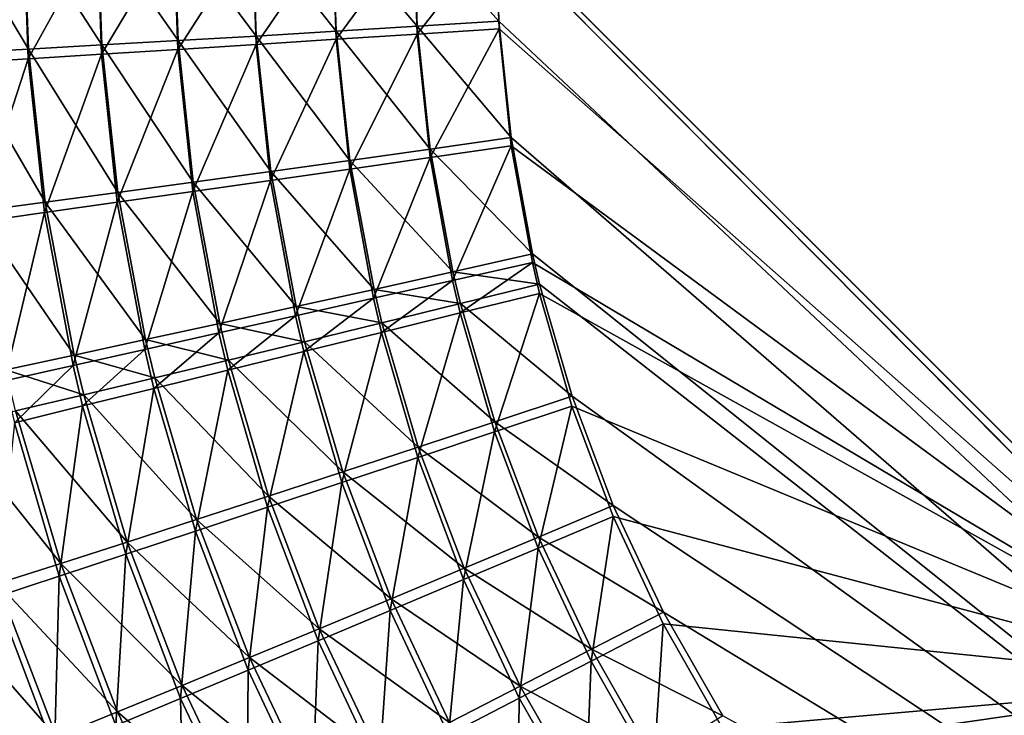
# Model space of a CAD drawing. Extents: x -375 to 198, y -232 to 30.
# Drawn here: x -198 to -197, y -1 to 0 of the extents above; entities that cross this region are included whole.
import ezdxf

# ---------------------------------------------------------------- set-up
doc = ezdxf.new("R2010")
doc.units = 0
doc.header["$MEASUREMENT"] = 0
doc.layers.add('L1', color=7, linetype='Continuous')

msp = doc.modelspace()

# ---------------------------------------------------------------- linework, layer by layer
at = {"layer": 'L1', "color": 7}
for points in [[(-197.2, -0.034477, 67.5), (-196.6, -0.639486, 67.49795), (-129.2775, 1.244472, 67.49225)], [(-123.5, 0, 47.5), (-129.302, -1.229684, 47.52146), (-197.2, -0.029048, 47.50051)], [(-197.577, -0.128039, 47.59839), (-197.6337, -0.131061, 47.6322), (-197.6376, -0.026775, 47.63075)], [(-197.577, -0.128039, 47.59839), (-197.6376, -0.026775, 47.63075), (-197.5808, -0.027365, 47.59691)], [(-197.5808, -0.027365, 47.59691), (-197.5214, -0.027872, 47.56788), (-197.5178, -0.124769, 47.56937)], [(-197.5808, -0.027365, 47.59691), (-197.5178, -0.124769, 47.56937), (-197.577, -0.128039, 47.59839)], [(-197.4564, -0.121272, 47.54534), (-197.5178, -0.124769, 47.56937), (-197.5214, -0.027872, 47.56788)], [(-197.4564, -0.121272, 47.54534), (-197.5214, -0.027872, 47.56788), (-197.4598, -0.028292, 47.54385)], [(-197.4598, -0.028292, 47.54385), (-197.3964, -0.028621, 47.52498), (-197.3933, -0.117573, 47.52646)], [(-197.4598, -0.028292, 47.54385), (-197.3933, -0.117573, 47.52646), (-197.4564, -0.121272, 47.54534)], [(-197.3288, -0.113697, 47.51286), (-197.3933, -0.117573, 47.52646), (-197.3964, -0.028621, 47.52498)], [(-197.3288, -0.113697, 47.51286), (-197.3964, -0.028621, 47.52498), (-197.3317, -0.028858, 47.51142)], [(-197.3317, -0.028858, 47.51142), (-197.2661, -0.029, 47.50324), (-197.2634, -0.10967, 47.50464)], [(-197.3317, -0.028858, 47.51142), (-197.2634, -0.10967, 47.50464), (-197.3288, -0.113697, 47.51286)], [(-197.1976, -0.105519, 47.50184), (-197.2634, -0.10967, 47.50464), (-197.2661, -0.029, 47.50324)], [(-197.1976, -0.105519, 47.50184), (-197.2661, -0.029, 47.50324), (-197.2, -0.029048, 47.50051)], [(-129.302, -1.229684, 47.52146), (-196, -1.229684, 47.52146), (-197.2, -0.029048, 47.50051)], [(-196, -1.229684, 47.52146), (-197.1976, -0.105519, 47.50184), (-197.2, -0.029048, 47.50051)], [(-197.5808, -0.034443, 67.40358), (-197.6376, -0.034432, 67.36973), (-197.6339, -0.139556, 67.36983)], [(-197.5808, -0.034443, 67.40358), (-197.6339, -0.139556, 67.36983), (-197.5773, -0.135968, 67.40363)], [(-197.5773, -0.135968, 67.40363), (-197.5214, -0.034453, 67.43261), (-197.5808, -0.034443, 67.40358)], [(-197.5773, -0.135968, 67.40363), (-197.518, -0.132208, 67.43263), (-197.5214, -0.034453, 67.43261)], [(-197.4598, -0.034462, 67.45665), (-197.5214, -0.034453, 67.43261), (-197.518, -0.132208, 67.43263)], [(-197.4598, -0.034462, 67.45665), (-197.518, -0.132208, 67.43263), (-197.4566, -0.128303, 67.45664)], [(-197.4566, -0.128303, 67.45664), (-197.3964, -0.034468, 67.47551), (-197.4598, -0.034462, 67.45665)], [(-197.4566, -0.128303, 67.45664), (-197.3934, -0.124279, 67.47548), (-197.3964, -0.034468, 67.47551)], [(-197.3317, -0.034473, 67.48908), (-197.3964, -0.034468, 67.47551), (-197.3934, -0.124279, 67.47548)], [(-197.3317, -0.034473, 67.48908), (-197.3934, -0.124279, 67.47548), (-197.3289, -0.120164, 67.48904)], [(-197.2661, -0.034476, 67.49726), (-197.3317, -0.034473, 67.48908), (-197.3289, -0.120164, 67.48904)], [(-197.2661, -0.034476, 67.49726), (-197.3289, -0.120164, 67.48904), (-197.2634, -0.115985, 67.49721)], [(-197.2, -0.034477, 67.5), (-197.2661, -0.034476, 67.49726), (-197.2634, -0.115985, 67.49721)], [(-197.2, -0.034477, 67.5), (-197.2634, -0.115985, 67.49721), (-197.1975, -0.111771, 67.49994)], [(-196.6, -0.639486, 67.49795), (-197.2, -0.034477, 67.5), (-197.1975, -0.111771, 67.49994)], [(-197.3288, -0.113697, 47.51286), (-197.2634, -0.10967, 47.50464), (-197.253, -0.208848, 47.50636)], [(-197.1878, -0.199553, 47.50348), (-197.2634, -0.10967, 47.50464), (-197.1976, -0.105519, 47.50184)], [(-197.1878, -0.199553, 47.50348), (-197.253, -0.208848, 47.50636), (-197.2634, -0.10967, 47.50464)], [(-196, -1.229684, 47.52146), (-197.1878, -0.199553, 47.50348), (-197.1976, -0.105519, 47.50184)], [(-197.4564, -0.121272, 47.54534), (-197.3933, -0.117573, 47.52646), (-197.3816, -0.226904, 47.52828)], [(-197.3177, -0.217986, 47.51464), (-197.3933, -0.117573, 47.52646), (-197.3288, -0.113697, 47.51286)], [(-197.3177, -0.217986, 47.51464), (-197.3816, -0.226904, 47.52828), (-197.3933, -0.117573, 47.52646)], [(-197.2634, -0.115985, 67.49721), (-197.3289, -0.120164, 67.48904), (-197.3179, -0.224943, 67.48888)], [(-197.3288, -0.113697, 47.51286), (-197.253, -0.208848, 47.50636), (-197.3177, -0.217986, 47.51464)], [(-197.2634, -0.115985, 67.49721), (-197.3179, -0.224943, 67.48888), (-197.2531, -0.21566, 67.49704)], [(-197.1975, -0.111771, 67.49994), (-197.2634, -0.115985, 67.49721), (-197.2531, -0.21566, 67.49704)], [(-197.1975, -0.111771, 67.49994), (-197.2531, -0.21566, 67.49704), (-197.1878, -0.206302, 67.49979)], [(-197.1975, -0.111771, 67.49994), (-197.1878, -0.206302, 67.49979), (-196.6, -0.639486, 67.49795)], [(-197.577, -0.128039, 47.59839), (-197.5178, -0.124769, 47.56937), (-197.5049, -0.24384, 47.5712)], [(-197.4441, -0.235541, 47.54718), (-197.5178, -0.124769, 47.56937), (-197.4564, -0.121272, 47.54534)], [(-197.4441, -0.235541, 47.54718), (-197.5049, -0.24384, 47.5712), (-197.5178, -0.124769, 47.56937)], [(-197.4445, -0.243033, 67.45651), (-197.3934, -0.124279, 67.47548), (-197.4566, -0.128303, 67.45664)], [(-197.4564, -0.121272, 47.54534), (-197.3816, -0.226904, 47.52828), (-197.4441, -0.235541, 47.54718)], [(-197.4445, -0.243033, 67.45651), (-197.3819, -0.234089, 67.47533), (-197.3934, -0.124279, 67.47548)], [(-197.3289, -0.120164, 67.48904), (-197.3934, -0.124279, 67.47548), (-197.3819, -0.234089, 67.47533)], [(-197.3289, -0.120164, 67.48904), (-197.3819, -0.234089, 67.47533), (-197.3179, -0.224943, 67.48888)], [(-197.5636, -0.251743, 47.6002), (-197.6337, -0.131061, 47.6322), (-197.577, -0.128039, 47.59839)], [(-197.5636, -0.251743, 47.6002), (-197.6197, -0.259198, 47.63396), (-197.6337, -0.131061, 47.6322)], [(-197.5641, -0.26008, 67.40358), (-197.518, -0.132208, 67.43263), (-197.5773, -0.135968, 67.40363)], [(-197.577, -0.128039, 47.59839), (-197.5049, -0.24384, 47.5712), (-197.5636, -0.251743, 47.6002)], [(-197.5641, -0.26008, 67.40358), (-197.5054, -0.251717, 67.43255), (-197.518, -0.132208, 67.43263)], [(-197.4566, -0.128303, 67.45664), (-197.518, -0.132208, 67.43263), (-197.5054, -0.251717, 67.43255)], [(-197.4566, -0.128303, 67.45664), (-197.5054, -0.251717, 67.43255), (-197.4445, -0.243033, 67.45651)], [(-197.5773, -0.135968, 67.40363), (-197.6339, -0.139556, 67.36983), (-197.6203, -0.268066, 67.36984)], [(-197.5773, -0.135968, 67.40363), (-197.6203, -0.268066, 67.36984), (-197.5641, -0.26008, 67.40358)], [(-197.1878, -0.206302, 67.49979), (-197.2531, -0.21566, 67.49704), (-197.2349, -0.314886, 67.49679)], [(-197.1706, -0.293383, 47.50512), (-197.253, -0.208848, 47.50636), (-197.1878, -0.199553, 47.50348)], [(-197.1878, -0.206302, 67.49979), (-197.2349, -0.314886, 67.49679), (-197.1706, -0.300417, 67.49955)], [(-197.1706, -0.293383, 47.50512), (-197.1878, -0.199553, 47.50348), (-196, -1.229684, 47.52146)], [(-196.6, -0.639486, 67.49795), (-197.1878, -0.206302, 67.49979), (-197.1706, -0.300417, 67.49955)], [(-197.3177, -0.217986, 47.51464), (-197.253, -0.208848, 47.50636), (-197.2347, -0.307794, 47.50808)], [(-197.1706, -0.293383, 47.50512), (-197.2347, -0.307794, 47.50808), (-197.253, -0.208848, 47.50636)], [(-197.2983, -0.322013, 47.51642), (-197.3816, -0.226904, 47.52828), (-197.3177, -0.217986, 47.51464)], [(-197.2531, -0.21566, 67.49704), (-197.3179, -0.224943, 67.48888), (-197.2988, -0.32924, 67.48861)], [(-197.3177, -0.217986, 47.51464), (-197.2347, -0.307794, 47.50808), (-197.2983, -0.322013, 47.51642)], [(-197.2531, -0.21566, 67.49704), (-197.2988, -0.32924, 67.48861), (-197.2349, -0.314886, 67.49679)], [(-197.4441, -0.235541, 47.54718), (-197.3816, -0.226904, 47.52828), (-197.3612, -0.335944, 47.5301)], [(-197.3179, -0.224943, 67.48888), (-197.3819, -0.234089, 67.47533), (-197.3617, -0.343382, 67.47508)], [(-197.2983, -0.322013, 47.51642), (-197.3612, -0.335944, 47.5301), (-197.3816, -0.226904, 47.52828)], [(-197.3179, -0.224943, 67.48888), (-197.3617, -0.343382, 67.47508), (-197.2988, -0.32924, 67.48861)], [(-197.4227, -0.349493, 47.54901), (-197.5049, -0.24384, 47.5712), (-197.4441, -0.235541, 47.54718)], [(-197.4234, -0.357215, 67.45628), (-197.3819, -0.234089, 67.47533), (-197.4445, -0.243033, 67.45651)], [(-197.4441, -0.235541, 47.54718), (-197.3612, -0.335944, 47.5301), (-197.4227, -0.349493, 47.54901)], [(-197.4234, -0.357215, 67.45628), (-197.3617, -0.343382, 67.47508), (-197.3819, -0.234089, 67.47533)], [(-197.5636, -0.251743, 47.6002), (-197.5049, -0.24384, 47.5712), (-197.4825, -0.362568, 47.57303)], [(-197.4445, -0.243033, 67.45651), (-197.5054, -0.251717, 67.43255), (-197.4833, -0.370647, 67.43234)], [(-197.4227, -0.349493, 47.54901), (-197.4825, -0.362568, 47.57303), (-197.5049, -0.24384, 47.5712)], [(-197.4445, -0.243033, 67.45651), (-197.4833, -0.370647, 67.43234), (-197.4234, -0.357215, 67.45628)], [(-197.5402, -0.375081, 47.60201), (-197.6197, -0.259198, 47.63396), (-197.5636, -0.251743, 47.6002)], [(-197.5411, -0.383585, 67.40342), (-197.5054, -0.251717, 67.43255), (-197.5641, -0.26008, 67.40358)], [(-197.5636, -0.251743, 47.6002), (-197.4825, -0.362568, 47.57303), (-197.5402, -0.375081, 47.60201)], [(-197.5411, -0.383585, 67.40342), (-197.4833, -0.370647, 67.43234), (-197.5054, -0.251717, 67.43255)], [(-197.5641, -0.26008, 67.40358), (-197.6203, -0.268066, 67.36984), (-197.5964, -0.395942, 67.36971)], [(-197.5402, -0.375081, 47.60201), (-197.5954, -0.386947, 47.63573), (-197.6197, -0.259198, 47.63396)], [(-197.5641, -0.26008, 67.40358), (-197.5964, -0.395942, 67.36971), (-197.5411, -0.383585, 67.40342)], [(-197.1648, -0.317785, 47.50555), (-197.2347, -0.307794, 47.50808), (-197.1706, -0.293383, 47.50512)], [(-196, -1.229684, 47.52146), (-197.1648, -0.317785, 47.50555), (-197.1706, -0.293383, 47.50512)], [(-197.1706, -0.300417, 67.49955), (-197.2349, -0.314886, 67.49679), (-197.2288, -0.341051, 67.4967)], [(-197.1706, -0.300417, 67.49955), (-197.2288, -0.341051, 67.4967), (-197.1648, -0.325237, 67.49947)], [(-196.6, -0.639486, 67.49795), (-197.1706, -0.300417, 67.49955), (-197.1648, -0.325237, 67.49947)], [(-197.2983, -0.322013, 47.51642), (-197.2347, -0.307794, 47.50808), (-197.2286, -0.333523, 47.50852)], [(-197.1648, -0.317785, 47.50555), (-197.2286, -0.333523, 47.50852), (-197.2347, -0.307794, 47.50808)], [(-197.2349, -0.314886, 67.49679), (-197.2988, -0.32924, 67.48861), (-197.2923, -0.35674, 67.48853)], [(-197.2349, -0.314886, 67.49679), (-197.2923, -0.35674, 67.48853), (-197.2288, -0.341051, 67.4967)], [(-197.2919, -0.34906, 47.51688), (-197.3612, -0.335944, 47.5301), (-197.2983, -0.322013, 47.51642)], [(-197.2983, -0.322013, 47.51642), (-197.2286, -0.333523, 47.50852), (-197.2919, -0.34906, 47.51688)], [(-197.1648, -0.325237, 67.49947), (-197.2288, -0.341051, 67.4967), (-197.2011, -0.437119, 67.49634)], [(-197.1386, -0.408251, 47.50713), (-197.2286, -0.333523, 47.50852), (-197.1648, -0.317785, 47.50555)], [(-197.1648, -0.325237, 67.49947), (-197.2011, -0.437119, 67.49634), (-197.1387, -0.416373, 67.49913)], [(-197.1386, -0.408251, 47.50713), (-197.1648, -0.317785, 47.50555), (-196, -1.229684, 47.52146)], [(-197.1648, -0.325237, 67.49947), (-197.1387, -0.416373, 67.49913), (-196.6, -0.639486, 67.49795)], [(-197.2988, -0.32924, 67.48861), (-197.3617, -0.343382, 67.47508), (-197.3549, -0.372198, 67.47499)], [(-197.2988, -0.32924, 67.48861), (-197.3549, -0.372198, 67.47499), (-197.2923, -0.35674, 67.48853)], [(-197.2919, -0.34906, 47.51688), (-197.2286, -0.333523, 47.50852), (-197.2008, -0.428899, 47.51018)], [(-197.1386, -0.408251, 47.50713), (-197.2008, -0.428899, 47.51018), (-197.2286, -0.333523, 47.50852)], [(-197.4227, -0.349493, 47.54901), (-197.3612, -0.335944, 47.5301), (-197.3544, -0.364292, 47.53057)], [(-197.2919, -0.34906, 47.51688), (-197.3544, -0.364292, 47.53057), (-197.3612, -0.335944, 47.5301)], [(-197.2288, -0.341051, 67.4967), (-197.2923, -0.35674, 67.48853), (-197.2631, -0.457702, 67.48814)], [(-197.2288, -0.341051, 67.4967), (-197.2631, -0.457702, 67.48814), (-197.2011, -0.437119, 67.49634)], [(-197.4162, -0.387319, 67.45619), (-197.3617, -0.343382, 67.47508), (-197.4234, -0.357215, 67.45628)], [(-197.4162, -0.387319, 67.45619), (-197.3549, -0.372198, 67.47499), (-197.3617, -0.343382, 67.47508)], [(-197.2626, -0.449314, 47.5186), (-197.3544, -0.364292, 47.53057), (-197.2919, -0.34906, 47.51688)], [(-197.2919, -0.34906, 47.51688), (-197.2008, -0.428899, 47.51018), (-197.2626, -0.449314, 47.5186)], [(-197.4234, -0.357215, 67.45628), (-197.4833, -0.370647, 67.43234), (-197.4759, -0.402001, 67.43226)], [(-197.4156, -0.379116, 47.54949), (-197.4825, -0.362568, 47.57303), (-197.4227, -0.349493, 47.54901)], [(-197.4234, -0.357215, 67.45628), (-197.4759, -0.402001, 67.43226), (-197.4162, -0.387319, 67.45619)], [(-197.4227, -0.349493, 47.54901), (-197.3544, -0.364292, 47.53057), (-197.4156, -0.379116, 47.54949)], [(-197.2923, -0.35674, 67.48853), (-197.3549, -0.372198, 67.47499), (-197.3242, -0.477983, 67.47461)], [(-197.2923, -0.35674, 67.48853), (-197.3242, -0.477983, 67.47461), (-197.2631, -0.457702, 67.48814)], [(-197.5402, -0.375081, 47.60201), (-197.4825, -0.362568, 47.57303), (-197.4751, -0.393431, 47.57351)], [(-197.4156, -0.379116, 47.54949), (-197.4751, -0.393431, 47.57351), (-197.4825, -0.362568, 47.57303)], [(-197.4156, -0.379116, 47.54949), (-197.3544, -0.364292, 47.53057), (-197.3236, -0.469358, 47.53232)], [(-197.2626, -0.449314, 47.5186), (-197.3236, -0.469358, 47.53232), (-197.3544, -0.364292, 47.53057)], [(-197.5334, -0.416144, 67.40335), (-197.4833, -0.370647, 67.43234), (-197.5411, -0.383585, 67.40342)], [(-197.5334, -0.416144, 67.40335), (-197.4759, -0.402001, 67.43226), (-197.4833, -0.370647, 67.43234)], [(-197.3841, -0.497824, 67.45582), (-197.3549, -0.372198, 67.47499), (-197.4162, -0.387319, 67.45619)], [(-197.3841, -0.497824, 67.45582), (-197.3242, -0.477983, 67.47461), (-197.3549, -0.372198, 67.47499)], [(-197.5325, -0.40714, 47.60248), (-197.5954, -0.386947, 47.63573), (-197.5402, -0.375081, 47.60201)], [(-197.5402, -0.375081, 47.60201), (-197.4751, -0.393431, 47.57351), (-197.5325, -0.40714, 47.60248)], [(-197.3833, -0.488898, 47.55125), (-197.4751, -0.393431, 47.57351), (-197.4156, -0.379116, 47.54949)], [(-197.4156, -0.379116, 47.54949), (-197.3236, -0.469358, 47.53232), (-197.3833, -0.488898, 47.55125)], [(-197.5411, -0.383585, 67.40342), (-197.5964, -0.395942, 67.36971), (-197.5884, -0.429653, 67.36966)], [(-197.5325, -0.40714, 47.60248), (-197.5874, -0.420152, 47.63619), (-197.5954, -0.386947, 47.63573)], [(-197.5411, -0.383585, 67.40342), (-197.5884, -0.429653, 67.36966), (-197.5334, -0.416144, 67.40335)], [(-197.4162, -0.387319, 67.45619), (-197.4759, -0.402001, 67.43226), (-197.4423, -0.517091, 67.4319)], [(-197.4162, -0.387319, 67.45619), (-197.4423, -0.517091, 67.4319), (-197.3841, -0.497824, 67.45582)], [(-197.5325, -0.40714, 47.60248), (-197.4751, -0.393431, 47.57351), (-197.4414, -0.5078, 47.57527)], [(-197.3833, -0.488898, 47.55125), (-197.4414, -0.5078, 47.57527), (-197.4751, -0.393431, 47.57351)], [(-197.4985, -0.535653, 67.40303), (-197.4759, -0.402001, 67.43226), (-197.5334, -0.416144, 67.40335)], [(-197.4985, -0.535653, 67.40303), (-197.4423, -0.517091, 67.4319), (-197.4759, -0.402001, 67.43226)], [(-197.4974, -0.525939, 47.60422), (-197.5874, -0.420152, 47.63619), (-197.5325, -0.40714, 47.60248)], [(-197.5325, -0.40714, 47.60248), (-197.4414, -0.5078, 47.57527), (-197.4974, -0.525939, 47.60422)], [(-197.1053, -0.496486, 47.50867), (-197.2008, -0.428899, 47.51018), (-197.1386, -0.408251, 47.50713)], [(-196, -1.229684, 47.52146), (-197.1053, -0.496486, 47.50867), (-197.1386, -0.408251, 47.50713)], [(-197.6395, -0.432379, 47.67443), (-197.5874, -0.420152, 47.63619), (-197.551, -0.543192, 47.63789)], [(-197.5334, -0.416144, 67.40335), (-197.5884, -0.429653, 67.36966), (-197.5523, -0.553385, 67.36939)], [(-197.4974, -0.525939, 47.60422), (-197.551, -0.543192, 47.63789), (-197.5874, -0.420152, 47.63619)], [(-197.5334, -0.416144, 67.40335), (-197.5523, -0.553385, 67.36939), (-197.4985, -0.535653, 67.40303)], [(-197.1387, -0.416373, 67.49913), (-197.2011, -0.437119, 67.49634), (-197.166, -0.530811, 67.49589)], [(-197.1387, -0.416373, 67.49913), (-197.166, -0.530811, 67.49589), (-197.1054, -0.505267, 67.49872)], [(-196.6, -0.639486, 67.49795), (-197.1387, -0.416373, 67.49913), (-197.1054, -0.505267, 67.49872)], [(-197.6395, -0.432379, 47.67443), (-197.551, -0.543192, 47.63789), (-197.6019, -0.559442, 47.67607)], [(-197.6032, -0.570167, 67.33121), (-197.5523, -0.553385, 67.36939), (-197.5884, -0.429653, 67.36966)], [(-197.2626, -0.449314, 47.5186), (-197.2008, -0.428899, 47.51018), (-197.1656, -0.521906, 47.51179)], [(-197.1053, -0.496486, 47.50867), (-197.1656, -0.521906, 47.51179), (-197.2008, -0.428899, 47.51018)], [(-197.2011, -0.437119, 67.49634), (-197.2631, -0.457702, 67.48814), (-197.2261, -0.556155, 67.48768)], [(-197.2011, -0.437119, 67.49634), (-197.2261, -0.556155, 67.48768), (-197.166, -0.530811, 67.49589)], [(-197.2255, -0.547062, 47.52026), (-197.3236, -0.469358, 47.53232), (-197.2626, -0.449314, 47.5186)], [(-197.2626, -0.449314, 47.5186), (-197.1656, -0.521906, 47.51179), (-197.2255, -0.547062, 47.52026)], [(-197.2631, -0.457702, 67.48814), (-197.3242, -0.477983, 67.47461), (-197.2854, -0.581127, 67.47413)], [(-197.2631, -0.457702, 67.48814), (-197.2854, -0.581127, 67.47413), (-197.2261, -0.556155, 67.48768)], [(-197.3833, -0.488898, 47.55125), (-197.3236, -0.469358, 47.53232), (-197.2846, -0.571785, 47.53402)], [(-197.2255, -0.547062, 47.52026), (-197.2846, -0.571785, 47.53402), (-197.3236, -0.469358, 47.53232)], [(-197.3434, -0.60556, 67.45534), (-197.3242, -0.477983, 67.47461), (-197.3841, -0.497824, 67.45582)], [(-197.3434, -0.60556, 67.45534), (-197.2854, -0.581127, 67.47413), (-197.3242, -0.477983, 67.47461)], [(-197.3425, -0.595909, 47.55297), (-197.4414, -0.5078, 47.57527), (-197.3833, -0.488898, 47.55125)], [(-197.3833, -0.488898, 47.55125), (-197.2846, -0.571785, 47.53402), (-197.3425, -0.595909, 47.55297)], [(-197.3841, -0.497824, 67.45582), (-197.4423, -0.517091, 67.4319), (-197.3999, -0.629289, 67.43145)], [(-197.3841, -0.497824, 67.45582), (-197.3999, -0.629289, 67.43145), (-197.3434, -0.60556, 67.45534)], [(-197.0649, -0.582461, 47.51017), (-197.1656, -0.521906, 47.51179), (-197.1053, -0.496486, 47.50867)], [(-196, -1.229684, 47.52146), (-197.0649, -0.582461, 47.51017), (-197.1053, -0.496486, 47.50867)], [(-197.4974, -0.525939, 47.60422), (-197.4414, -0.5078, 47.57527), (-197.3988, -0.619273, 47.57699)], [(-197.3425, -0.595909, 47.55297), (-197.3988, -0.619273, 47.57699), (-197.4414, -0.5078, 47.57527)], [(-197.1054, -0.505267, 67.49872), (-197.166, -0.530811, 67.49589), (-197.1233, -0.622096, 67.49538)], [(-197.1054, -0.505267, 67.49872), (-197.1233, -0.622096, 67.49538), (-197.0651, -0.591891, 67.49825)], [(-196.6, -0.639486, 67.49795), (-197.1054, -0.505267, 67.49872), (-197.0651, -0.591891, 67.49825)], [(-197.4544, -0.652152, 67.40261), (-197.4423, -0.517091, 67.4319), (-197.4985, -0.535653, 67.40303)], [(-197.4544, -0.652152, 67.40261), (-197.3999, -0.629289, 67.43145), (-197.4423, -0.517091, 67.4319)], [(-197.2255, -0.547062, 47.52026), (-197.1656, -0.521906, 47.51179), (-197.1229, -0.612515, 47.51337)], [(-197.0649, -0.582461, 47.51017), (-197.1229, -0.612515, 47.51337), (-197.1656, -0.521906, 47.51179)], [(-197.4531, -0.64172, 47.60592), (-197.551, -0.543192, 47.63789), (-197.4974, -0.525939, 47.60422)], [(-197.4974, -0.525939, 47.60422), (-197.3988, -0.619273, 47.57699), (-197.4531, -0.64172, 47.60592)], [(-197.166, -0.530811, 67.49589), (-197.2261, -0.556155, 67.48768), (-197.1812, -0.652065, 67.48713)], [(-197.166, -0.530811, 67.49589), (-197.1812, -0.652065, 67.48713), (-197.1233, -0.622096, 67.49538)], [(-197.4985, -0.535653, 67.40303), (-197.5523, -0.553385, 67.36939), (-197.5065, -0.673995, 67.36901)], [(-197.4985, -0.535653, 67.40303), (-197.5065, -0.673995, 67.36901), (-197.4544, -0.652152, 67.40261)], [(-197.6019, -0.559442, 47.67607), (-197.551, -0.543192, 47.63789), (-197.5051, -0.663099, 47.63955)], [(-197.4531, -0.64172, 47.60592), (-197.5051, -0.663099, 47.63955), (-197.551, -0.543192, 47.63789)], [(-197.1805, -0.642275, 47.52189), (-197.2846, -0.571785, 47.53402), (-197.2255, -0.547062, 47.52026)], [(-197.2255, -0.547062, 47.52026), (-197.1229, -0.612515, 47.51337), (-197.1805, -0.642275, 47.52189)], [(-197.5559, -0.694672, 67.33088), (-197.5523, -0.553385, 67.36939), (-197.6032, -0.570167, 67.33121)], [(-197.5559, -0.694672, 67.33088), (-197.5065, -0.673995, 67.36901), (-197.5523, -0.553385, 67.36939)], [(-197.5544, -0.683267, 47.67768), (-197.6496, -0.574581, 47.7185), (-197.6019, -0.559442, 47.67607)], [(-197.6019, -0.559442, 47.67607), (-197.5051, -0.663099, 47.63955), (-197.5544, -0.683267, 47.67768)], [(-197.2261, -0.556155, 67.48768), (-197.2854, -0.581127, 67.47413), (-197.2382, -0.681597, 67.47357)], [(-197.2261, -0.556155, 67.48768), (-197.2382, -0.681597, 67.47357), (-197.1812, -0.652065, 67.48713)], [(-197.6032, -0.570167, 67.33121), (-197.6023, -0.714041, 67.28848), (-197.5559, -0.694672, 67.33088)], [(-197.3425, -0.595909, 47.55297), (-197.2846, -0.571785, 47.53402), (-197.2374, -0.671542, 47.53568)], [(-197.1805, -0.642275, 47.52189), (-197.2374, -0.671542, 47.53568), (-197.2846, -0.571785, 47.53402)], [(-197.5544, -0.683267, 47.67768), (-197.6007, -0.702089, 47.72003), (-197.6496, -0.574581, 47.7185)], [(-197.2941, -0.710493, 67.45479), (-197.2854, -0.581127, 67.47413), (-197.3434, -0.60556, 67.45534)], [(-197.2941, -0.710493, 67.45479), (-197.2382, -0.681597, 67.47357), (-197.2854, -0.581127, 67.47413)], [(-197.0171, -0.666097, 47.51163), (-197.1229, -0.612515, 47.51337), (-197.0649, -0.582461, 47.51017)], [(-197.0171, -0.666097, 47.51163), (-197.0649, -0.582461, 47.51017), (-196, -1.229684, 47.52146)], [(-197.0651, -0.591891, 67.49825), (-197.1233, -0.622096, 67.49538), (-197.0729, -0.710891, 67.49479)], [(-197.0651, -0.591891, 67.49825), (-197.0729, -0.710891, 67.49479), (-197.0173, -0.676166, 67.49772)], [(-197.0651, -0.591891, 67.49825), (-197.0173, -0.676166, 67.49772), (-196.6, -0.639486, 67.49795)], [(-197.2931, -0.70012, 47.55465), (-197.3988, -0.619273, 47.57699), (-197.3425, -0.595909, 47.55297)], [(-197.3425, -0.595909, 47.55297), (-197.2374, -0.671542, 47.53568), (-197.2931, -0.70012, 47.55465)], [(-197.3434, -0.60556, 67.45534), (-197.3999, -0.629289, 67.43145), (-197.3485, -0.738557, 67.43091)], [(-197.3434, -0.60556, 67.45534), (-197.3485, -0.738557, 67.43091), (-197.2941, -0.710493, 67.45479)], [(-197.4531, -0.64172, 47.60592), (-197.3988, -0.619273, 47.57699), (-197.3472, -0.727819, 47.57866)], [(-197.2931, -0.70012, 47.55465), (-197.3472, -0.727819, 47.57866), (-197.3988, -0.619273, 47.57699)], [(-197.1805, -0.642275, 47.52189), (-197.1229, -0.612515, 47.51337), (-197.0725, -0.700645, 47.5149)], [(-197.0171, -0.666097, 47.51163), (-197.0725, -0.700645, 47.5149), (-197.1229, -0.612515, 47.51337)], [(-197.1233, -0.622096, 67.49538), (-197.1812, -0.652065, 67.48713), (-197.1281, -0.745347, 67.48651)], [(-197.1233, -0.622096, 67.49538), (-197.1281, -0.745347, 67.48651), (-197.0729, -0.710891, 67.49479)], [(-197.4009, -0.765602, 67.40209), (-197.3999, -0.629289, 67.43145), (-197.4544, -0.652152, 67.40261)], [(-197.4009, -0.765602, 67.40209), (-197.3485, -0.738557, 67.43091), (-197.3999, -0.629289, 67.43145)], [(-197.3995, -0.754452, 47.60757), (-197.5051, -0.663099, 47.63955), (-197.4531, -0.64172, 47.60592)], [(-197.4531, -0.64172, 47.60592), (-197.3472, -0.727819, 47.57866), (-197.3995, -0.754452, 47.60757)], [(-197.1274, -0.73487, 47.52347), (-197.2374, -0.671542, 47.53568), (-197.1805, -0.642275, 47.52189)], [(-197.1805, -0.642275, 47.52189), (-197.0725, -0.700645, 47.5149), (-197.1274, -0.73487, 47.52347)], [(-196.6, -0.639486, 67.49795), (-197.0173, -0.676166, 67.49772), (-197.0038, -0.69754, 67.49757)], [(-196.6, -0.639486, 67.49795), (-197.0038, -0.69754, 67.49757), (-196.9491, -0.77481, 67.497)], [(-196.9491, -0.77481, 67.497), (-196.8886, -0.847612, 67.49641), (-196.6, -0.639486, 67.49795)], [(-196.6, -0.639486, 67.49795), (-196.8886, -0.847612, 67.49641), (-196.8221, -0.915888, 67.49581)], [(-196.6, -0.639486, 67.49795), (-196.8221, -0.915888, 67.49581), (-196.7494, -0.979486, 67.4952)], [(-197.4544, -0.652152, 67.40261), (-197.5065, -0.673995, 67.36901), (-197.4511, -0.791444, 67.36853)], [(-197.4544, -0.652152, 67.40261), (-197.4511, -0.791444, 67.36853), (-197.4009, -0.765602, 67.40209)], [(-197.1812, -0.652065, 67.48713), (-197.2382, -0.681597, 67.47357), (-197.1825, -0.779301, 67.47293)], [(-197.1812, -0.652065, 67.48713), (-197.1825, -0.779301, 67.47293), (-197.1281, -0.745347, 67.48651)], [(-197.5544, -0.683267, 47.67768), (-197.5051, -0.663099, 47.63955), (-197.4496, -0.779843, 47.64117)], [(-197.3995, -0.754452, 47.60757), (-197.4496, -0.779843, 47.64117), (-197.5051, -0.663099, 47.63955)]]:
    msp.add_3dface(points, dxfattribs=at)

doc.saveas('drawing.dxf')
